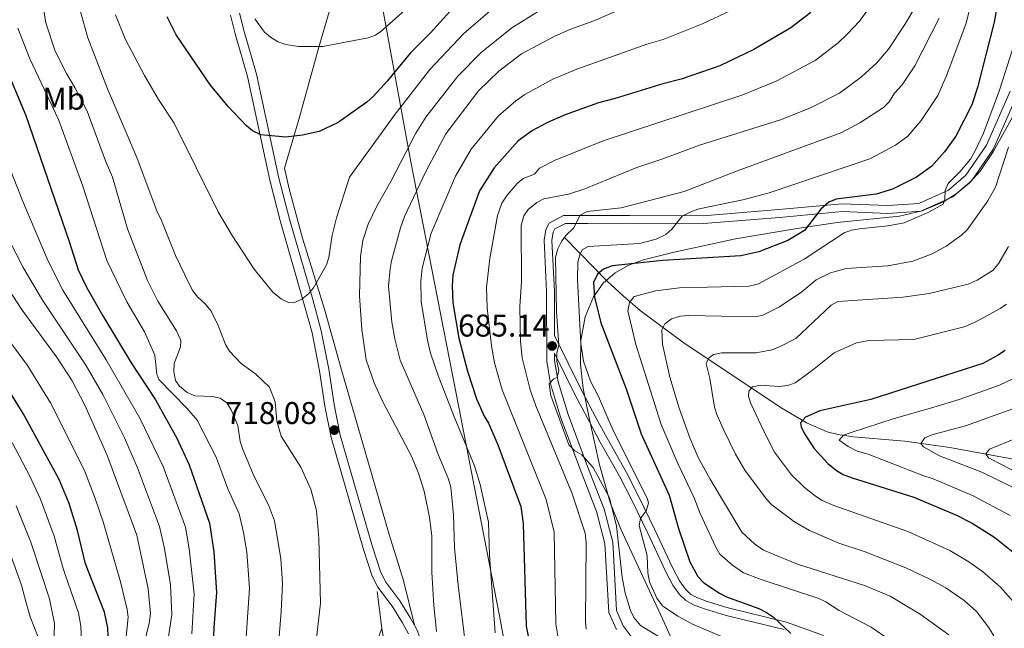
# Model space of a CAD drawing. Extents: x 593057 to 599885, y 789428 to 794152.
# Drawn here: x 597756 to 598070, y 789694 to 789888 of the extents above; entities that cross this region are included whole.
import ezdxf
from ezdxf.enums import TextEntityAlignment as Align

# ---------------------------------------------------------------- set-up
doc = ezdxf.new("R2010")
doc.units = 0
doc.header["$MEASUREMENT"] = 0
doc.linetypes.add('DGN Style 2', pattern=[83.28472, 49.97083199999999, -33.313888])
doc.linetypes.add('DGN Style 3', pattern=[116.59860799999998, 83.28472, -33.313888])
for name, color, linetype in [('Nivel 1', 7, 'Continuous'), ('Nivel 11', 7, 'Continuous'), ('Nivel 20', 7, 'Continuous'), ('Nivel 21', 7, 'Continuous'), ('Nivel 35', 7, 'Continuous'), ('Nivel 37', 7, 'Continuous'), ('Nivel 4', 7, 'Continuous'), ('Nivel 41', 7, 'Continuous'), ('Nivel 5', 7, 'Continuous'), ('Nivel 57', 7, 'Continuous'), ('Nivel 7', 7, 'Continuous')]:
    doc.layers.add(name, color=color, linetype=linetype)
doc.styles.add('Style-arial', font='arial.shx', dxfattribs={"bigfont": 'arialbig.shx'})
doc.styles.add('Style-arialn', font='arialn.shx', dxfattribs={"bigfont": 'arialnbig.shx'})

# ---------------------------------------------------------------- blocks, each defined once
blk = doc.blocks.new('5PATER')
at = {"layer": 'Nivel 7', "linetype": 'Continuous', "lineweight": 0}
h = blk.add_hatch(color=19, dxfattribs=at)
edge = h.paths.add_edge_path()
edge.add_ellipse((1.001171767711639e-08, 1.001171767711639e-08), major_axis=(-1.095731442945027, -1.110710700472634), ratio=0.9994222409660316, start_angle=0, end_angle=360)

msp = doc.modelspace()

# ---------------------------------------------------------------- linework, layer by layer
at = {"layer": 'Nivel 1', "color": 19, "linetype": 'Continuous', "lineweight": 0}
msp.add_polyline3d([(597906.6300000001, 789495.767, 756.032), (597906.7990000001, 789496.2609999999, 755.974), (597909.865, 789524.06, 750.634), (597912.5619999999, 789548.94, 745.143), (597914.122, 789571.784, 740.148), (597916.659, 789604.656, 731.945), (597918.967, 789631.183, 720.356), (597919.5800000001, 789636.7679999999, 717.634), (597919.7420000001, 789647.027, 712.3820000000001), (597917.909, 789650.423, 712.596), (597909.1570000001, 789697.9950000001, 704.119), (597895.2, 789769.4650000001, 703.038), (597880.6969999999, 789843.337, 713.572), (597870.69, 789897.9950000001, 734.0600000000001)], dxfattribs=at)
at = {"layer": 'Nivel 11', "color": 142, "linetype": 'DGN Style 3', "lineweight": 13}
msp.add_polyline3d([(597929.9480000001, 789818.604, 683.258), (597943.5279999999, 789804.7749999999, 673.205), (597948.5560000001, 789800.04, 670.3580000000001), (597954.024, 789795.358, 668.032), (597967.6359999999, 789785.334, 663.0120000000001), (597998.7309999999, 789764.574, 651.846), (598007.087, 789759.5549999999, 649.035), (598013.7080000001, 789756.7450000001, 646.961), (598017.271, 789755.8430000001, 645.908), (598022.0689999999, 789755.142, 644.749), (598038.523, 789753.6969999999, 641.6990000000001), (598052.869, 789751.763, 637.491), (598072.064, 789748.1810000001, 633.1800000000001), (598077.219, 789747.1969999999, 631.207), (598083.784, 789745.908, 627.751), (598088.2860000001, 789745.064, 625.7860000000001), (598095.8929999999, 789744.3289999999, 623.625), (598103.169, 789744.5009999999, 621.69), (598107.203, 789744.797, 620.342), (598111.8659999999, 789745.548, 618.414), (598114.1429999999, 789746.237, 617.5840000000001), (598116.3600000001, 789747.219, 617.013), (598126.1329999999, 789752.558, 615.412)], dxfattribs=at)
at = {"layer": 'Nivel 20', "color": 19, "linetype": 'DGN Style 2', "lineweight": 0}
msp.add_polyline3d([(597881.969, 789695.017, 717.822), (597878.5160000001, 789709.2650000001, 717.822), (597873.875, 789723.9990000001, 717.822), (597865.44, 789753.3130000001, 719.1370000000001), (597858.804, 789776.0930000001, 718.085), (597853.233, 789795.861, 719.4), (597846.263, 789818.466, 721.504), (597841.942, 789834.216, 723.6080000000001), (597840.4780000001, 789840.756, 724.134), (597845.0830000001, 789856.328, 726.501), (597851.408, 789879.338, 730.183), (597856.6440000001, 789897.2790000001, 735.181)], dxfattribs=at)
at = {"layer": 'Nivel 21', "color": 19, "linetype": 'DGN Style 3', "lineweight": 0, "extrusion": (-0.008815364505429892, 0.06978632224379404, 0.9975230115522759), "elevation": 50556.00084129362, "flags": 128}
msp.add_lwpolyline([(-692125.1428547096, -706747.0159697919), (-692125.1428547099, -706735.1452080219)], dxfattribs=at)
at = {"layer": 'Nivel 21', "color": 19, "linetype": 'Continuous', "lineweight": 0}
for points in [[(597823.2150000001, 789889.5800000001, 728.884), (597824.7080000001, 789883.585, 728.326), (597828.6470000001, 789870.0390000001, 726.485), (597835.787, 789836.94, 723.269), (597839.2320000001, 789823.7080000001, 722.186), (597846.6070000001, 789798.092, 719.909), (597849.2919999999, 789788.27, 719.383), (597851.669, 789776.186, 717.806), (597853.399, 789764.854, 718.068), (597855.3829999999, 789754.95, 718.083), (597865.692, 789719.203, 717.274), (597868.4720000001, 789710.6699999999, 717.5070000000001), (597870.29, 789707.179, 717.604), (597874.8870000001, 789701.1670000001, 717.778), (597878.1510000001, 789695.8119999999, 717.847), (597880.0419999999, 789692.2479999999, 717.8050000000001)], [(597946.44, 789693.628, 686.457), (597944.0120000001, 789699.1410000001, 686.457), (597942.7749999999, 789721.1089999999, 685.405), (597940.115, 789731.307, 685.668), (597934.8459999999, 789744.791, 685.931), (597928.6410000001, 789761.3940000001, 685.142), (597925.3859999999, 789772.0619999999, 685.142), (597924.2209999999, 789779.2949999999, 685.142), (597924.165, 789801.419, 685.405), (597923.3640000001, 789817.8300000001, 686.457), (597923.865, 789821.2050000001, 686.457), (597924.963, 789823.2660000001, 686.194), (597929.5830000001, 789825.6810000001, 685.668), (597937.2960000001, 789825.6429999999, 685.405), (597950.764, 789825.7150000001, 682.511), (597974.122, 789825.6270000001, 679.355), (597998.2720000001, 789827.5689999999, 676.988), (598018.5179999999, 789829.45, 674.621), (598033.024, 789828.8659999999, 672.253), (598042.993, 789829.5349999999, 670.412), (598052.479, 789833.754, 669.886), (598058.0179999999, 789838.514, 668.8340000000001), (598064.587, 789848.1670000001, 667.256), (598072.1359999999, 789865.3489999999, 665.1510000000001)], [(597926.699, 789787.4450000001, 686.019), (597935.4040000001, 789769.787, 682.665), (597940.0349999999, 789761.0360000001, 681.389), (597943.4909999999, 789754.665, 680.8240000000001), (597949.6170000001, 789743.7579999999, 680.806), (597953.619, 789735.993, 680.409), (597958.7180000001, 789725.4210000001, 679.3870000000001), (597964.308, 789713.423, 677.283), (597966.5959999999, 789709.1710000001, 676.876), (597968.476, 789706.524, 676.7570000000001), (597970.128, 789704.9580000001, 676.754), (597972.0830000001, 789703.8319999999, 676.767), (597975.405, 789702.611, 676.722), (597982.111, 789700.595, 676.494), (598000.7490000001, 789696.034, 675.179), (598012.5430000001, 789691.7250000001, 674.303)]]:
    msp.add_polyline3d(points, dxfattribs=at)
at = {"layer": 'Nivel 21', "color": 19, "linetype": 'DGN Style 3', "lineweight": 0}
for points in [[(597826.1440000001, 789890.233, 728.884), (597827.605, 789884.3659999999, 728.326), (597831.558, 789870.7760000001, 726.485), (597838.706, 789837.635, 723.269), (597842.125, 789824.5009999999, 722.186), (597849.496, 789798.9029999999, 719.909), (597852.2150000001, 789788.9550000001, 719.383), (597854.6240000001, 789776.703, 717.806), (597856.354, 789765.375, 718.068), (597858.3, 789755.6610000001, 718.083), (597868.561, 789720.084, 717.274), (597871.247, 789711.835, 717.5070000000001), (597872.831, 789708.7960000001, 717.604), (597877.3659999999, 789702.8640000001, 717.778), (597880.76, 789697.297, 717.847), (597881.969, 789695.017, 717.822)], [(597926.699, 789787.4450000001, 686.019), (597926.6640000001, 789801.4839999999, 685.405), (597925.8729999999, 789817.7069999999, 686.457), (597926.274, 789820.4099999999, 686.457), (597926.8060000001, 789821.409, 686.194), (597930.192, 789823.1780000001, 685.668), (597937.297, 789823.142, 685.405), (597950.7649999999, 789823.2139999999, 682.511), (597974.217, 789823.1259999999, 679.355), (597998.487, 789825.078, 676.988), (598018.5830000001, 789826.9450000001, 674.621), (598033.057, 789826.3630000001, 672.253), (598043.604, 789827.0700000001, 670.412), (598053.8300000001, 789831.619, 669.886), (598059.899, 789836.8330000001, 668.8340000000001), (598066.784, 789846.95, 667.256), (598074.443, 789864.3859999999, 665.1510000000001)], [(597953.986, 789687.6159999999, 687.772), (597948.6170000001, 789694.889, 686.457), (597946.483, 789699.7339999999, 686.457), (597945.2579999999, 789721.4979999999, 685.405), (597942.496, 789732.0800000001, 685.668), (597937.1810000001, 789745.6840000001, 685.931), (597931.01, 789762.1969999999, 685.142), (597927.827, 789772.629, 685.142), (597926.72, 789779.4979999999, 685.142), (597926.7139999999, 789781.76, 685.149), (597933.1769999999, 789768.6499999999, 682.665), (597937.8319999999, 789759.855, 681.389), (597941.3019999999, 789753.456, 680.8240000000001), (597947.416, 789742.5730000001, 680.806), (597951.382, 789734.878, 680.409), (597956.459, 789724.3500000001, 679.3870000000001), (597962.0730000001, 789712.3019999999, 677.283), (597964.467, 789707.8500000001, 676.876), (597966.5789999999, 789704.8770000001, 676.7570000000001), (597968.6229999999, 789702.939, 676.754), (597971.02, 789701.5590000001, 676.767), (597974.6140000001, 789700.2380000001, 676.722), (597981.4539999999, 789698.182, 676.494), (598000.02, 789693.639, 675.179)], [(597871.6059999999, 789694.064, 718.392), (597867.5349999999, 789682.5789999999, 718.458), (597864.22, 789673.895, 719.181), (597862.994, 789669.0160000001, 719.46), (597862.2309999999, 789664.0860000001, 719.659), (597861.6100000001, 789659.1000000001, 719.593), (597860.7779999999, 789651.712, 718.462), (597860.254, 789645.9110000001, 718.0500000000001), (597859.533, 789634.5819999999, 717.865), (597859.685, 789622.1140000001, 716.898), (597859.263, 789614.9539999999, 716.769), (597856.9650000001, 789599.179, 717.076), (597855.1159999999, 789589.5490000001, 716.287), (597853.729, 789584.764, 715.783), (597851.088, 789579.375, 715.235), (597844.8230000001, 789571.595, 714.578), (597839.6410000001, 789563.683, 713.928), (597827.1410000001, 789542.679, 711.9970000000001), (597821.5789999999, 789534.361, 712.102), (597815.3899999999, 789523.899, 711.813), (597803.9720000001, 789502.2650000001, 710.764), (597799.685, 789494.223, 711.0600000000001)], [(597871.6059999999, 789694.064, 718.392), (597871.8559999999, 789692.0889999999, 718.533), (597873.429, 789684.79, 719.216), (597877.5320000001, 789670.8189999999, 720.678), (597882.5590000001, 789656.744, 722.448), (597887.855, 789643.9240000001, 724.518), (597895.4639999999, 789628.439, 727.491), (597902.297, 789610.415, 731.498), (597908.6740000001, 789592.682, 735.969), (597918.378, 789573.726, 741.48)], [(597881.969, 789695.017, 717.822), (597882.797, 789693.4569999999, 717.8050000000001), (597885.801, 789684.952, 717.542), (597890.7380000001, 789676.4569999999, 717.165), (597893.4610000001, 789672.2590000001, 716.735), (597899.216, 789664.0860000001, 715.179), (597902.3200000001, 789660.408, 714.665), (597904.1969999999, 789658.7239999999, 714.385), (597908.165, 789655.942, 713.862), (597921.003, 789648.382, 712.337), (597926.19, 789645.6680000001, 711.755), (597930.6399999999, 789643.827, 711.088), (597936.6100000001, 789642.075, 710.177), (597948.7039999999, 789639.2380000001, 709.189), (597967.621, 789634.7479999999, 706.7620000000001), (597976.588, 789632.1599999999, 705.705), (597983.801, 789629.713, 704.4540000000001), (597987.0989999999, 789627.706, 703.864), (597989.027, 789625.666, 703.437), (597991.781, 789621.5830000001, 702.625), (597997.342, 789615.9480000001, 701.655), (597997.7790000001, 789615.416, 701.521)]]:
    msp.add_polyline3d(points, dxfattribs=at)
at = {"layer": 'Nivel 35', "color": 92, "linetype": 'DGN Style 3', "lineweight": 0}
msp.add_polyline3d([(597973.952, 789668.773, 690.691), (597961.8800000001, 789695.463, 688.596), (597947.885, 789725.6980000001, 687.457), (597944.439, 789734.172, 686.698), (597941.061, 789746.1510000001, 684.958), (597937.8459999999, 789760.6869999999, 683.1610000000001), (597935.8729999999, 789770.581, 682.738), (597935.0120000001, 789778.1769999999, 682.665), (597935.0970000001, 789785.807, 682.6270000000001), (597936.5090000001, 789793.342, 682.469), (597939.162, 789799.8119999999, 682.107), (597942.1950000001, 789804.102, 681.633), (597946.0160000001, 789807.4340000001, 681.049), (597950.4199999999, 789809.8940000001, 680.466), (597955.1159999999, 789811.5449999999, 680.003), (597964.9029999999, 789814.038, 679.398), (597984.4820000001, 789818.2420000001, 678.732), (598004.105, 789821.594, 677.928), (598016.8640000001, 789823.4210000001, 676.847), (598036.7990000001, 789825.47, 674.428), (598043.994, 789827.192, 673.46), (598050.862, 789830.0490000001, 672.486), (598055.216, 789832.781, 671.856), (598059.06, 789836.023, 671.312), (598062.5090000001, 789839.8260000001, 670.9010000000001), (598066.7420000001, 789845.967, 670.461), (598073.912, 789858.976, 669.1800000000001)], dxfattribs=at)
at = {"layer": 'Nivel 4', "color": 25, "linetype": 'Continuous', "lineweight": 30, "flags": 128}
for points, elevation in [([(598069.817, 789902.889), (598066.9909999999, 789887.3219999999), (598061.7280000001, 789866.533), (598059.875, 789860.9890000001), (598054.7849999999, 789851.004), (598051.176, 789846.007), (598047.1200000001, 789841.452), (598042.183, 789837.916), (598034.592, 789834.074), (598029.348, 789832.5150000001), (598016.619, 789830.909), (598014.3019999999, 789829.9950000001), (598011.7139999999, 789827.7660000001), (598006.453, 789820.8999999999), (598001.165, 789817.703), (597991.919, 789814.0900000001), (597986.185, 789812.811), (597961.28, 789811.3019999999), (597945.1030000001, 789809.635), (597942.3640000001, 789808.5519999999), (597940.443, 789806.973)], 675), ([(597893.3219999999, 789890.7849999999), (597887.0989999999, 789883.916), (597880.7010000001, 789877.5630000001), (597873.3060000001, 789868.4979999999), (597868.9469999999, 789863.7), (597866.7790000001, 789861.821), (597857.6780000001, 789855.3929999999), (597851.587, 789852.503), (597846.2960000001, 789851.263), (597840.9480000001, 789850.6810000001), (597832.923, 789851.3659999999), (597830.2790000001, 789852.6980000001), (597828.351, 789854.2890000001), (597822.5549999999, 789860.422), (597816.9169999999, 789867.2180000001), (597805.919, 789883.345), (597803.0109999999, 789889.0390000001)], 725), ([(598008.523, 789890.4639999999), (598002.165, 789885.506), (597990.26, 789878.5900000001), (597979.45, 789873.378), (597967.111, 789869.192), (597961.2760000001, 789867.709), (597946.0249999999, 789862.9569999999), (597940.7039999999, 789861.656), (597930.0730000001, 789857.8430000001), (597924.429, 789855.3289999999), (597919.646, 789852.8300000001), (597915.1100000001, 789849.533), (597907.4450000001, 789840.889), (597902.7479999999, 789833.564), (597896.503, 789816.3840000001), (597894.2620000001, 789806.689), (597893.979, 789803.236), (597894.2080000001, 789797.8119999999), (597896.173, 789786.551), (597898.869, 789776.0719999999), (597901.7509999999, 789767.1950000001), (597904.2010000001, 789761.6950000001), (597905.6200000001, 789759.479)], 700), ([(597753.2390000001, 789868.7760000001), (597757.8899999999, 789857.598), (597771.7409999999, 789817.3829999999), (597774.592, 789808.3300000001), (597777.2590000001, 789802.8400000001), (597782.513, 789793.7479999999), (597791.5430000001, 789778.7620000001), (597799.315, 789766.8659999999), (597806.1669999999, 789754.689), (597810.0349999999, 789746.148), (597816.5819999999, 789727.565), (597817.9850000001, 789718.486), (597818.837, 789705.467), (597817.952, 789694.2920000001), (597816.993, 789669.6429999999)], 700), ([(597940.443, 789806.973), (597939.163, 789804.3570000001), (597939.419, 789799.706), (597941.462, 789791.467), (597949.5959999999, 789770.406), (597954.31, 789756.0660000001), (597963.3030000001, 789736.513), (597966.2509999999, 789725.8759999999), (597969.888, 789715.2520000001), (597972.48, 789710.578), (597974.317, 789708.6070000001), (597979.3759999999, 789705.2490000001), (597981.639, 789704.0819999999), (597991.9340000001, 789700.351), (597994.3130000001, 789699.1359999999), (597996.581, 789697.625), (598002.1270000001, 789692.4029999999)], 675), ([(598070.5279999999, 789782.615), (598068.1429999999, 789781.021), (598063.3600000001, 789778.5220000001), (598027.703, 789767.024), (598011.388, 789763.4580000001), (598006.77, 789761.416), (598005.2509999999, 789759.5560000001), (598005.4439999999, 789758.352), (598006.459, 789756.068), (598009.6130000001, 789751.395), (598013.929, 789746.6070000001), (598016.727, 789744.416), (598018.8640000001, 789743.1089999999), (598021.6969999999, 789742.0789999999), (598041.361, 789735.889), (598055.0279999999, 789730.1270000001), (598059.956, 789727.6000000001), (598067.2450000001, 789722.969), (598073.1300000001, 789718.358)], 650), ([(597784.264, 789691.406), (597784.077, 789694.162), (597783.021, 789699.246), (597776.9550000001, 789714.5860000001), (597774.419, 789725.2990000001), (597771.7849999999, 789733.804), (597768.5730000001, 789741.5530000001), (597757.067, 789762.506), (597749.6810000001, 789774.5120000001)], 675), ([(597905.6200000001, 789759.479), (597908.5519999999, 789752.574), (597915.9199999999, 789732.939), (597916.7039999999, 789727.527), (597917.604, 789694.784), (597918.9569999999, 789688.3400000001)], 700)]:
    msp.add_lwpolyline(points, dxfattribs=dict(at, elevation=elevation))
at = {"layer": 'Nivel 5', "color": 25, "linetype": 'Continuous', "lineweight": 0, "flags": 128}
for points, elevation in [([(598061.871, 789902.077), (598057.994, 789886.7139999999), (598051.7110000001, 789869.9720000001), (598049.0009999999, 789863.9739999999), (598043.76, 789855.9469999999), (598039.4510000001, 789850.9450000001), (598035.5020000001, 789848.101), (598027.287, 789843.7960000001), (597995.2409999999, 789832.8800000001), (597986.842, 789830.663), (597972.8770000001, 789827.858), (597970.3800000001, 789827.0220000001), (597967.4750000001, 789825.52), (597964.112, 789821.3360000001), (597962.226, 789819.604), (597959.1259999999, 789818.0989999999), (597953.804, 789816.797), (597937.443, 789815.8160000001), (597935.5660000001, 789814.7479999999), (597934.7309999999, 789813.182), (597934.085, 789810.7660000001), (597934.003, 789805.1510000001), (597935.0630000001, 789784.912), (597935.993, 789779.2), (597938.2080000001, 789772.8999999999), (597940.71, 789767.9450000001), (597945.3840000001, 789757.166), (597956.3200000001, 789735.3119999999), (597956.6599999999, 789733.9199999999), (597955.905, 789731.5590000001)], 680), ([(597838.318, 789686.031), (597839.452, 789699.409), (597839.8459999999, 789708.2930000001), (597839.324, 789716.3030000001), (597837.254, 789728.3559999999), (597835.3970000001, 789733.4739999999), (597830.821, 789742.449), (597827.2380000001, 789751.1229999999), (597826.399, 789753.575), (597825.618, 789758.703), (597823.4780000001, 789763.777), (597822.0590000001, 789765.993), (597819.9820000001, 789767.4780000001), (597817.541, 789767.9820000001), (597811.8470000001, 789768.2250000001), (597809.416, 789769.216), (597806.966, 789771.2420000001), (597805.726, 789773.1159999999), (597805.1599999999, 789775.8640000001), (597805.2860000001, 789778.453), (597807.2590000001, 789783.8330000001), (597807.398, 789785.7320000001), (597807.206, 789786.368), (597805.9990000001, 789788.8829999999), (597800.104, 789798.3600000001), (597796.771, 789804.942), (597790.382, 789821.462), (597785.6059999999, 789837.9280000001), (597783.3670000001, 789843.0989999999), (597777.4720000001, 789858.9890000001), (597773.7209999999, 789866.3360000001), (597770.8800000001, 789870.94), (597767.304, 789878.118), (597764.3160000001, 789887.156), (597762.4569999999, 789898.548)], 710), ([(597953.3049999999, 789893.815), (597939.2209999999, 789887.7450000001), (597931.567, 789884.98), (597926.605, 789882.8219999999), (597916.1869999999, 789877.2920000001), (597908.939, 789871.7), (597902.432, 789865.4950000001), (597891.9890000001, 789851.689), (597885.6510000001, 789839.6799999999), (597878.811, 789825.398), (597877.5220000001, 789821.777), (597874.6070000001, 789811.2080000001), (597874.202, 789808.7409999999), (597873.703, 789803.1780000001), (597874.7749999999, 789791.6470000001), (597875.7080000001, 789786.361), (597877.413, 789779.5349999999), (597884.962, 789762.256), (597889.4950000001, 789749.7509999999), (597892.898, 789741.5959999999), (597893.5419999999, 789739.115), (597894.493, 789730.2760000001), (597894.8060000001, 789719.7620000001), (597895.932, 789707.798), (597898.3570000001, 789687.842)], 710), ([(597991.3430000001, 789895.148), (597974.0989999999, 789886.8859999999), (597961.408, 789881.869), (597956.125, 789880.3189999999), (597933.8119999999, 789872.396), (597926.1300000001, 789869.1599999999), (597917.162, 789864.2690000001), (597914.2919999999, 789862.2650000001), (597908.771, 789857.514), (597900.1000000001, 789846.848), (597895.034, 789838.2039999999), (597887.3119999999, 789820.098), (597884.4340000001, 789808.9480000001), (597883.9780000001, 789804.743), (597884.1669999999, 789798.2180000001), (597886.092, 789785.94), (597887.104, 789781.8319999999), (597889.642, 789774.3670000001), (597894.716, 789761.233), (597901.1640000001, 789745.9140000001), (597902.9680000001, 789739.906), (597905.625, 789727.885), (597905.9880000001, 789717.398), (597907.7930000001, 789692.602)], 705), ([(598028.6980000001, 789894.004), (598024.071, 789887.7080000001), (598020.182, 789883.6200000001), (598017.24, 789880.7209999999), (598009.9199999999, 789875.1159999999), (597997.456, 789868.5800000001), (597986.48, 789864.0989999999), (597942.165, 789849.4880000001), (597926.8910000001, 789843.3659999999), (597921.912, 789840.797), (597920.253, 789838.926), (597916.7, 789837.467), (597914.754, 789835.8970000001), (597911.5360000001, 789832.1640000001), (597909.828, 789829.5789999999), (597908.521, 789825.7409999999), (597906.0220000001, 789812.033), (597904.979, 789802.7110000001), (597905.199, 789796.2590000001), (597906.541, 789784.142), (597907.494, 789778.7010000001), (597909.9680000001, 789770.111), (597924.0590000001, 789735.112), (597926.615, 789724.686), (597927.067, 789695.5190000001), (597927.8559999999, 789691.058)], 695), ([(597849.869, 789683.4269999999), (597851.95, 789702.084), (597851.4709999999, 789722.675), (597850.6780000001, 789731.619), (597848.889, 789738.408), (597845.709, 789745.3940000001), (597839.45, 789755.308), (597838.027, 789760.1540000001), (597837.53, 789766.308), (597835.7250000001, 789770.97), (597831.3530000001, 789775.085), (597826.6799999999, 789778.467), (597822.933, 789782.4269999999), (597821.6470000001, 789784.5689999999), (597819.338, 789790.638), (597817.071, 789795.23), (597815.2110000001, 789797.494), (597812.7990000001, 789799.659), (597811.2520000001, 789801.6229999999), (597810.031, 789803.9170000001), (597805.7180000001, 789812.9299999999), (597800.9750000001, 789824.6200000001), (597799.801, 789826.828), (597793.3859999999, 789844.1400000001), (597783.959, 789866.119), (597777.706, 789882.307), (597775.3090000001, 789891.058)], 715), ([(597878.764, 789891.0689999999), (597871.227, 789884.3289999999), (597869.494, 789883.1799999999), (597867.159, 789882.371), (597852.774, 789879.619), (597844.933, 789879.55), (597840.9199999999, 789880.2590000001), (597838.405, 789881.038), (597836.014, 789882.513), (597834.1610000001, 789884.186), (597830.9820000001, 789888.439)], 730), ([(597907.7790000001, 789892.389), (597897.6769999999, 789883.6089999999), (597886.939, 789872.2110000001), (597875.852, 789858.04), (597861.21, 789837.952), (597857.061, 789824.9780000001), (597855.756, 789819.395), (597854.598, 789812.317), (597853.8840000001, 789809.919), (597849.7720000001, 789802.5760000001), (597848.128, 789800.693)], 720), ([(597922.3219999999, 789891.2960000001), (597913.0519999999, 789885.4990000001), (597903.294, 789877.6699999999), (597895.7790000001, 789870.104), (597885.5819999999, 789857.0519999999), (597882.4040000001, 789851.9920000001), (597874.4880000001, 789836.55), (597869.973, 789828.7110000001), (597867.193, 789822.888), (597865.513, 789817.77), (597864.743, 789812.584), (597864.405, 789800.0789999999), (597865.158, 789789.3160000001), (597866.5719999999, 789779.689), (597869.081, 789772.318), (597871.771, 789766.504), (597881.05, 789748.9110000001), (597883.3910000001, 789743.263), (597885.041, 789737.7749999999), (597886.76, 789729.423), (597887.5360000001, 789723.51), (597887.5700000001, 789711.959), (597888.129, 789701.3630000001), (597888.994, 789693.0700000001)], 715), ([(597936.7550000001, 789693.777), (597936.53, 789696.2550000001), (597936.7990000001, 789721.3459999999), (597936.4580000001, 789724.345), (597932.199, 789737.2849999999), (597920.692, 789764.9580000001), (597918.9180000001, 789770.0630000001), (597916.3910000001, 789780.31), (597915.8019999999, 789785.538), (597915.605, 789796.659), (597916.1499999999, 789804.6810000001), (597916.003, 789822.618), (597916.908, 789825.594), (597918.327, 789827.6499999999), (597921.047, 789829.8800000001), (597923.267, 789831.014), (597931.1710000001, 789832.534), (597936.314, 789834.1780000001), (597952.915, 789841.0249999999), (597961.315, 789843.7609999999), (597972.9610000001, 789848.1059999999), (597998.871, 789856.2250000001), (598008.179, 789859.8929999999), (598017.675, 789864.726), (598024.6399999999, 789869.889), (598029.527, 789874.402), (598033.3289999999, 789878.7309999999), (598038.5519999999, 789886.6240000001), (598042.0760000001, 789892.7069999999)], 690), ([(597848.128, 789800.693), (597846.041, 789799.0619999999), (597843.4780000001, 789797.8090000001), (597841.7509999999, 789797.9510000001), (597839.494, 789799.024), (597836.7239999999, 789801.2520000001), (597830.787, 789808.612), (597823.784, 789819.354), (597819.3400000001, 789826.861), (597805.2749999999, 789855.1200000001), (597800.253, 789862.727), (597795.771, 789870.334), (597789.6410000001, 789882.0090000001), (597786.564, 789889.679)], 720), ([(598049.479, 789888.5789999999), (598041.6950000001, 789873.412), (598037.6610000001, 789867.314), (598035.2490000001, 789864.6950000001), (598033.4850000001, 789861.9280000001), (598031.71, 789860.156), (598024.179, 789855.2010000001), (598018.392, 789852.179), (597984.8189999999, 789839.8559999999), (597968.0390000001, 789833.351), (597947.959, 789828.165), (597937.1200000001, 789826.9380000001)], 685), ([(597827.9950000001, 789686.5800000001), (597829.301, 789706.882), (597828.4580000001, 789718.355), (597827.449, 789724.659), (597825.9890000001, 789730.5190000001), (597822.4550000001, 789738.5430000001), (597818.6359999999, 789748.635), (597812.6100000001, 789760.3970000001), (597809.358, 789764.2250000001), (597800.402, 789773.3759999999), (597799.8, 789775.128), (597799.057, 789781.1100000001), (597795.8200000001, 789788.639), (597790.149, 789798.1969999999), (597783.8389999999, 789811.398), (597776.1329999999, 789835.0430000001), (597768.369, 789856.257), (597759.1740000001, 789875.693), (597755.334, 789885.456)], 705), ([(598072.8500000001, 789878.632), (598068.709, 789865.6570000001), (598063.608, 789851.946), (598061.118, 789846.557), (598059.4310000001, 789843.669), (598056.0700000001, 789839.5700000001), (598052.3430000001, 789835.8829999999), (598051.3489999999, 789833.6240000001), (598051.226, 789830.8640000001), (598050.736, 789829.3030000001), (598046.1880000001, 789826.7490000001), (598038.2919999999, 789823.392), (598033.1000000001, 789822.4380000001), (598024.0290000001, 789821.4950000001), (598021.513, 789821.0109999999), (598019.1769999999, 789820.1200000001), (598006.395, 789811.79), (597991.7779999999, 789803.935), (597988.78, 789803.121), (597966.581, 789802.662), (597958.923, 789801.6470000001), (597952.9299999999, 789800.1000000001), (597952.132, 789799.862), (597950.581, 789797.9010000001), (597950.0660000001, 789795.271), (597952.682, 789784.5430000001), (597960.7790000001, 789759.0009999999), (597966.04, 789746.632), (597971.2919999999, 789735.611), (597973.1640000001, 789730.648), (597978.21, 789719.9839999999), (597979.506, 789717.6470000001), (597983.496, 789714.1670000001), (597987.04, 789711.77), (597992.6359999999, 789709.601), (598011.0190000001, 789703.5490000001), (598013.263, 789702.483), (598017.5, 789699.774), (598027.784, 789694.4170000001), (598033.6669999999, 789690.3319999999)], 670), ([(597810.8800000001, 789692.28), (597811.622, 789705.031), (597810.044, 789719.429), (597808.8489999999, 789726.281), (597801.747, 789745.655), (597794.354, 789761.084), (597783.5390000001, 789779.675), (597769.69, 789801.9070000001), (597765.0970000001, 789811.1089999999), (597756.81, 789830.655), (597747.976, 789853.044)], 695), ([(598071.631, 789847.5190000001), (598067.412, 789834.764), (598065.0079999999, 789830.3870000001), (598058.433, 789821.081), (598056.5989999999, 789819.3800000001), (598051.716, 789815.875), (598047.2350000001, 789813.479), (598041.0249999999, 789811.1159999999), (598033.033, 789809.6799999999), (598019.774, 789808.754), (598014.798, 789807.459), (598010.2520000001, 789805.19), (598005.683, 789801.348), (597998.5490000001, 789796.554), (597992.973, 789793.794), (597990.5020000001, 789793.4029999999), (597969.439, 789793.8060000001), (597966.952, 789793.565), (597964.027, 789792.7609999999), (597961.8999999999, 789791.172), (597960.8999999999, 789789.2579999999), (597961.2, 789784.6159999999), (597963.459, 789774.1950000001), (597966.496, 789764.2239999999), (597969.854, 789754.8060000001), (597972.571, 789748.567), (597976.342, 789741.621), (597986.5320000001, 789724.716), (597990.52, 789721.0430000001), (597993.4439999999, 789718.9780000001), (598004.213, 789714.514), (598025.6399999999, 789707.7239999999), (598033.791, 789704.2660000001), (598043.375, 789698.575), (598052.581, 789691.9809999999)], 665), ([(597747.578, 789827.381), (597757.104, 789809.119), (597763.2139999999, 789798.726), (597777.0989999999, 789777.939), (597782.479, 789768.581), (597789.4169999999, 789754.767), (597793.598, 789745.2239999999)], 690), ([(597937.1200000001, 789826.9380000001), (597934.8500000001, 789825.8530000001), (597932.7309999999, 789821.6869999999), (597930.527, 789819.5789999999), (597929.02, 789817.587), (597927.75, 789815.0619999999), (597927.047, 789812.4439999999), (597927.3400000001, 789794.953), (597928.051, 789784.3640000001), (597927.4269999999, 789781.939), (597927.446, 789779.2650000001), (597928.023, 789776.26), (597927.5460000001, 789774.01), (597926.5179999999, 789773.6470000001), (597924.994, 789772.068), (597925.5349999999, 789768.243), (597931.2339999999, 789752.608), (597933.1340000001, 789750.662), (597935.399, 789749.3230000001), (597939.044, 789745.3230000001), (597944.2309999999, 789735.6370000001), (597946.494, 789726.591), (597948.334, 789710.4170000001), (597949.2150000001, 789705.213), (597950.9369999999, 789699.774), (597952.0079999999, 789697.5190000001), (597954.125, 789695.004), (597962.202, 789690.04)], 685), ([(598071.561, 789815.8), (598068.54, 789810.51), (598066.696, 789808.3130000001), (598061.6070000001, 789805.0420000001), (598058.7110000001, 789803.76), (598046.263, 789800.842), (598037.8360000001, 789799.6570000001), (598017.172, 789798.2550000001), (598014.99, 789797.0930000001), (598003.702, 789786.453), (597998.4650000001, 789783.784), (597996.067, 789782.879), (597991.0179999999, 789781.932), (597980.1359999999, 789781.912), (597977.4340000001, 789781.388), (597975.7720000001, 789780.104), (597975.1140000001, 789778.368), (597976.2309999999, 789773.733), (597977.7720000001, 789764.622), (597978.5009999999, 789762.23), (597980.659, 789757.433), (597984.4199999999, 789749.5689999999), (597987.442, 789744.4510000001), (597994.3289999999, 789735.263), (597996.0320000001, 789733.4340000001), (598003.2509999999, 789728.0090000001), (598008.1130000001, 789725.2309999999), (598017.402, 789721.26), (598025.8360000001, 789718.4110000001), (598038.8570000001, 789713.2990000001)], 660), ([(597795.7380000001, 789689.2239999999), (597797.311, 789695.737), (597797.6740000001, 789698.6429999999), (597796.977, 789706.6499999999), (597793.3829999999, 789723.7150000001), (597783.8, 789749.517), (597776.7960000001, 789765.254), (597772.693, 789772.939), (597767.729, 789780.6089999999), (597756.7390000001, 789795.5460000001), (597747.737, 789809.217)], 685), ([(598070.9950000001, 789797.4610000001), (598068.9650000001, 789796.0009999999), (598061.1470000001, 789791.821), (598057.4110000001, 789790.186), (598041.368, 789786.1130000001), (598027.0619999999, 789785.858), (598023.1100000001, 789785.098), (598015.9269999999, 789781.8659999999), (598008.5149999999, 789775.922), (598003.5109999999, 789772.335), (598001.156, 789771.496), (597998.274, 789771.1799999999), (597992.4890000001, 789771.621), (597989.913, 789771.058), (597988.7309999999, 789769.658), (597988.5900000001, 789767.9310000001), (597989.3189999999, 789765.703), (597993.479, 789756.9739999999), (597996.95, 789750.2590000001), (598002.317, 789742.9550000001), (598006.443, 789738.97), (598009.9890000001, 789736.212), (598012.0989999999, 789734.8570000001), (598015.8030000001, 789733.226), (598039.4210000001, 789724.8770000001), (598052.8970000001, 789718.8640000001), (598058.963, 789715.243), (598063.351, 789712.1840000001), (598069.0460000001, 789707.148), (598073.933, 789701.5970000001)], 655), ([(597789.3019999999, 789685.1880000001), (597790.621, 789697.6259999999), (597790.3030000001, 789700.102), (597788.111, 789708.851), (597782.591, 789728.033), (597779.9680000001, 789735.801), (597776.621, 789744.3630000001), (597765.814, 789766.0079999999), (597758.413, 789777.9110000001), (597750.7110000001, 789788.3929999999)], 680), ([(598076.841, 789775.385), (598068.7679999999, 789771.635), (598055.8389999999, 789767.0630000001), (598046.73, 789764.2239999999), (598035.065, 789760.912), (598021.3500000001, 789756.53)], 645), ([(598080.9780000001, 789766.926), (598057.8360000001, 789758.6740000001), (598047.169, 789755.791), (598044.935, 789754.76), (598043.5989999999, 789752.9680000001), (598044.479, 789751.95), (598049.53, 789749.1089999999), (598063.129, 789743.889), (598076.986, 789737.0120000001)], 640), ([(598084.0490000001, 789758.73), (598065.5349999999, 789751.2250000001), (598064.3570000001, 789749.652), (598065.24, 789748.4610000001), (598086.47, 789737.46)], 635), ([(598021.3500000001, 789756.53), (598018.953, 789755.625), (598017.601, 789754.05), (598020.4310000001, 789752.0519999999), (598023.331, 789750.587), (598026.8189999999, 789749.5590000001), (598044.21, 789742.744), (598047.5109999999, 789741.7050000001), (598060.125, 789736.453), (598072.115, 789729.99)], 645), ([(597775.7380000001, 789689.8360000001), (597775.531, 789694.719), (597774.7139999999, 789698.977), (597771.423, 789708.4850000001), (597769.8729999999, 789713.0860000001), (597766.9569999999, 789723.4040000001), (597762.595, 789735.2409999999), (597759.229, 789742.584), (597753.5179999999, 789753.281)], 670), ([(597793.598, 789745.2239999999), (597800.5619999999, 789726.5700000001), (597802.182, 789719.5390000001), (597804.1540000001, 789707.9180000001), (597804.5079999999, 789698.371), (597799.933, 789668.308)], 690), ([(597766.869, 789688.629), (597767.054, 789695.5530000001), (597765.4380000001, 789703.5020000001), (597762.7919999999, 789711.587), (597759.4950000001, 789721.51), (597754.888, 789733.098)], 665), ([(597955.905, 789731.5590000001), (597954.1610000001, 789729.048), (597953.6840000001, 789726.798), (597956.2550000001, 789717.1529999999), (597956.5, 789711.7650000001), (597957.0260000001, 789708.8800000001), (597959.3929999999, 789703.6510000001), (597961.2080000001, 789701.243), (597966.095, 789697.882), (597970.754, 789695.399), (598005.132, 789680.8530000001)], 680), ([(597748.956, 789659.845), (597756.551, 789674.256), (597762.405, 789687.767), (597762.1610000001, 789688.9820000001), (597761.669, 789691.743), (597759.3470000001, 789697.685), (597758.0260000001, 789702.1429999999), (597756.5460000001, 789707.8060000001), (597753.1030000001, 789717.227)], 660), ([(598038.8570000001, 789713.2990000001), (598046.308, 789709.862), (598051.6440000001, 789706.915), (598057.49, 789702.9410000001), (598061.3459999999, 789699.3900000001), (598065.2479999999, 789694.4569999999), (598068.7779999999, 789688.6599999999), (598070.8260000001, 789684)], 660)]:
    msp.add_lwpolyline(points, dxfattribs=dict(at, elevation=elevation))
at = {"layer": 'Nivel 57', "color": 92, "linetype": 'DGN Style 3', "lineweight": 0}
msp.add_polyline3d([(598073.912, 789858.976, 669.1800000000001), (598066.7420000001, 789845.967, 670.461), (598062.5090000001, 789839.8260000001, 670.9010000000001), (598059.06, 789836.023, 671.312), (598055.216, 789832.781, 671.856), (598050.862, 789830.0490000001, 672.486), (598043.994, 789827.192, 673.46), (598036.7990000001, 789825.47, 674.428), (598016.8640000001, 789823.4210000001, 676.847), (598004.105, 789821.594, 677.928), (597984.4820000001, 789818.2420000001, 678.732), (597964.9029999999, 789814.038, 679.398), (597955.1159999999, 789811.5449999999, 680.003), (597950.4199999999, 789809.8940000001, 680.466), (597946.0160000001, 789807.4340000001, 681.049), (597942.1950000001, 789804.102, 681.633), (597939.162, 789799.8119999999, 682.107), (597936.5090000001, 789793.342, 682.469), (597935.0970000001, 789785.807, 682.6270000000001), (597935.0120000001, 789778.1769999999, 682.665), (597935.8729999999, 789770.581, 682.738), (597937.8459999999, 789760.6869999999, 683.1610000000001), (597941.061, 789746.1510000001, 684.958), (597944.439, 789734.172, 686.698), (597947.885, 789725.6980000001, 687.457), (597961.8800000001, 789695.463, 688.596), (597973.952, 789668.773, 690.691)], dxfattribs=at)

# ---------------------------------------------------------------- block references
at = {"layer": 'Nivel 7', "color": 19, "linetype": 'Continuous', "lineweight": 0}
for p in [(597925.9280000001, 789784.091, 685.142), (597856.382, 789757.2650000001, 718.083)]:
    msp.add_blockref('5PATER', p, dxfattribs=at)

# ---------------------------------------------------------------- texts
at = {"layer": 'Nivel 37', "color": 92, "linetype": 'Continuous', "lineweight": 0, "style": 'Style-arialn'}
msp.add_text('Mb', height=7.000002, dxfattribs=at).set_placement((597770.0428623527, 789862.9310009999, 707.5020000000001), align=Align.MIDDLE_CENTER)
at = {"layer": 'Nivel 41', "color": 19, "linetype": 'Continuous', "lineweight": 0, "style": 'Style-arial'}
for s, p in [('685.14', (597895.915, 789787.0889999999, 685.142)), ('718.08', (597821.702, 789759.2050000001, 718.083))]:
    msp.add_text(s, height=7.000002, dxfattribs=at).set_placement(p)

doc.saveas('drawing.dxf')
